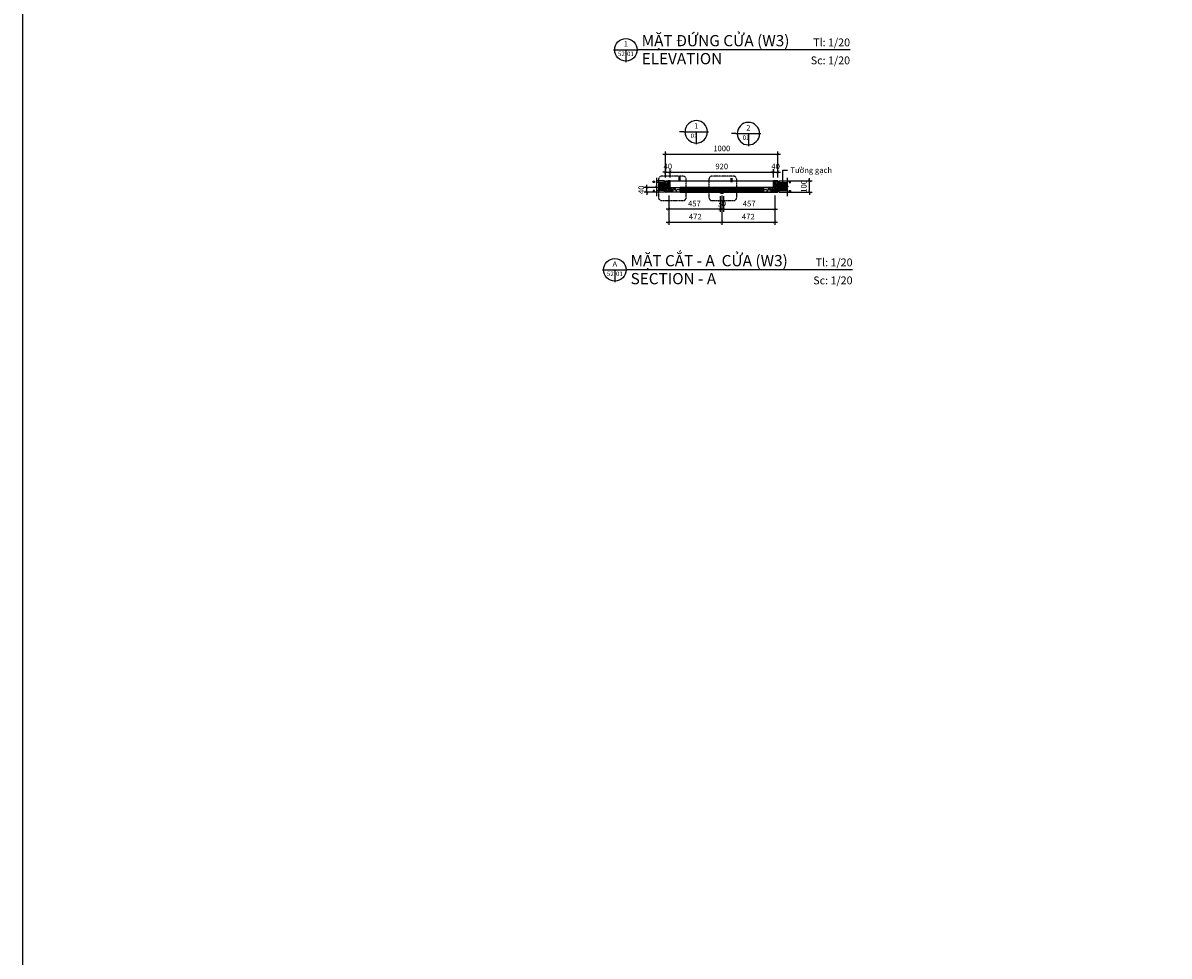
# Model space of a CAD drawing. Units: millimetres. Extents: x -2198 to 335644, y -4663 to 265924.
# Drawn here: x 151365 to 161567, y 55491 to 63796 of the extents above; entities that cross this region are included whole.
import ezdxf
from ezdxf.enums import TextEntityAlignment as Align

# ---------------------------------------------------------------- set-up
doc = ezdxf.new("R2010")
doc.units = ezdxf.units.MM
doc.header["$LTSCALE"] = 20
doc.header["$MEASUREMENT"] = 0
doc.header["$PDMODE"] = 3
doc.linetypes.add('HIDDEN2', pattern=[0.1875, 0.125, -0.0625])
for name, color, linetype in [('A-Dims', 1, 'Continuous'), ('A-Symb', 30, 'Continuous'), ('I-Elev-Fine', 1, 'Continuous'), ('I-Elev-Patt', 8, 'Continuous'), ('I-Elev-Thin', 2, 'Continuous'), ('I-Elev-Wide', 7, 'Continuous'), ('I-Text-VN', 7, 'Continuous'), ('I-Wall-Patt', 8, 'Continuous')]:
    doc.layers.add(name, color=color, linetype=linetype)
doc.styles.add('DCIC', font='ARIAL.TTF')
doc.styles.add('DCIC-DIM', font='ARIAL.TTF', dxfattribs={"width": 0.8})
doc.styles.add('ICIC', font='ARIAL.TTF')
doc.dimstyles.new('DCIC-10', dxfattribs={"dimscale": 10, "dimtxt": 2.5, "dimasz": 1.2, "dimexe": 1.2, "dimexo": 1.5, "dimgap": 1.2, "dimtad": 1, "dimdec": 0, "dimzin": 12, "dimdsep": 46, "dimtxsty": 'DCIC-DIM', "dimblk1": 'ARCHTICK', "dimblk2": 'ARCHTICK', "dimsah": 1, "dimcen": 1.5, "dimdle": 1.2, "dimclrd": 256, "dimclre": 256, "dimclrt": 7, "dimadec": 3, "dimazin": 3, "dimtm": 1e-09, "dimtfac": 0.416667, "dimtdec": 0, "dimtix": 1, "dimtmove": 2, "dimatfit": 3, "dimfxl": 1.2, "dimtolj": 1, "dimtzin": 0, "dimlwd": -1, "dimlwe": -1, "dimarcsym": 1})
doc.dimstyles.new('DCIC-20', dxfattribs={"dimscale": 20, "dimtxt": 2.5, "dimasz": 1.2, "dimexe": 1.2, "dimexo": 1.5, "dimgap": 1.2, "dimtad": 1, "dimdec": 0, "dimzin": 12, "dimdsep": 46, "dimtxsty": 'DCIC-DIM', "dimblk1": 'ARCHTICK', "dimblk2": 'ARCHTICK', "dimsah": 1, "dimcen": 1.5, "dimdle": 1.2, "dimclrd": 256, "dimclre": 256, "dimclrt": 7, "dimadec": 3, "dimazin": 3, "dimtm": 1e-09, "dimtfac": 0.416667, "dimtdec": 0, "dimtix": 1, "dimtmove": 1, "dimatfit": 3, "dimfxl": 1.2, "dimtolj": 1, "dimtzin": 0, "dimlwd": -1, "dimlwe": -1, "dimarcsym": 1})

# ---------------------------------------------------------------- blocks, each defined once
blk = doc.blocks.new('hfh')
at = {"layer": 'I-Elev-Patt'}
for centre, radius, start, end in [((43332, -35939), 12.4, 95.0808, 153.8412), ((43314, -35959), 28.8, 52.4966, 74.8715), ((43317, -35938), 14.4, 4.9561, 55.8888), ((43331, -35937), 6.24, 86.8624, 172.5255)]:
    blk.add_arc(centre, radius, start, end, dxfattribs=at)
blk = doc.blocks.new('_ARCHTICK')
at = {"color": 0, "linetype": 'ByBlock', "const_width": 0.15}
blk.add_lwpolyline([(-0.5, -0.5), (0.5, 0.5)], dxfattribs=at)
blk = doc.blocks.new('*D1441')
at = {"layer": 'A-Dims'}
for p, q in [((157085, 62469), (157061, 62469)), ((157085, 62421), (157085, 62493)), ((157085, 62469), (157125, 62469)), ((157125, 62421), (157125, 62493)), ((157125, 62469), (157149, 62469))]:
    blk.add_line(p, q, dxfattribs=at)
at = {"layer": 'Defpoints', "color": 0}
for p in [(157125, 62469), (157085, 62391), (157125, 62391)]:
    blk.add_point(p, dxfattribs=at)
at = {"layer": 'A-Dims', "xscale": 24, "yscale": 24, "zscale": 24}
blk.add_blockref('_ARCHTICK', (157085, 62469), dxfattribs=at)
at = {"layer": 'A-Dims', "xscale": 24, "yscale": 24, "zscale": 24, "rotation": 180}
blk.add_blockref('_ARCHTICK', (157125, 62469), dxfattribs=at)
at = {"layer": 'A-Dims', "color": 7, "insert": (157105, 62519), "char_height": 50, "attachment_point": 5, "style": 'DCIC-DIM'}
blk.add_mtext('\\A1;40', dxfattribs=at)
blk = doc.blocks.new('*D1442')
at = {"layer": 'A-Dims'}
for p, q in [((157101, 62469), (158069, 62469)), ((157125, 62421), (157125, 62493)), ((158045, 62421), (158045, 62493))]:
    blk.add_line(p, q, dxfattribs=at)
at = {"layer": 'Defpoints', "color": 0}
for p in [(158045, 62469), (157125, 62391), (158045, 62391)]:
    blk.add_point(p, dxfattribs=at)
at = {"layer": 'A-Dims', "xscale": 24, "yscale": 24, "zscale": 24, "rotation": 180}
blk.add_blockref('_ARCHTICK', (157125, 62469), dxfattribs=at)
at = {"layer": 'A-Dims', "xscale": 24, "yscale": 24, "zscale": 24}
blk.add_blockref('_ARCHTICK', (158045, 62469), dxfattribs=at)
at = {"layer": 'A-Dims', "color": 7, "insert": (157585, 62519), "char_height": 50, "attachment_point": 5, "style": 'DCIC-DIM'}
blk.add_mtext('\\A1;920', dxfattribs=at)
blk = doc.blocks.new('*D1443')
at = {"layer": 'A-Dims'}
for p, q in [((158045, 62469), (158021, 62469)), ((158045, 62421), (158045, 62493)), ((158045, 62469), (158085, 62469)), ((158085, 62421), (158085, 62493)), ((158085, 62469), (158109, 62469))]:
    blk.add_line(p, q, dxfattribs=at)
at = {"layer": 'Defpoints', "color": 0}
for p in [(158085, 62469), (158045, 62391), (158085, 62391)]:
    blk.add_point(p, dxfattribs=at)
at = {"layer": 'A-Dims', "xscale": 24, "yscale": 24, "zscale": 24}
blk.add_blockref('_ARCHTICK', (158045, 62469), dxfattribs=at)
at = {"layer": 'A-Dims', "xscale": 24, "yscale": 24, "zscale": 24, "rotation": 180}
blk.add_blockref('_ARCHTICK', (158085, 62469), dxfattribs=at)
at = {"layer": 'A-Dims', "color": 7, "insert": (158065, 62519), "char_height": 50, "attachment_point": 5, "style": 'DCIC-DIM'}
blk.add_mtext('\\A1;40', dxfattribs=at)
blk = doc.blocks.new('*D1444')
at = {"layer": 'A-Dims'}
for p, q in [((157085, 62421), (157085, 62653)), ((158085, 62451), (158085, 62653)), ((157061, 62629), (158109, 62629))]:
    blk.add_line(p, q, dxfattribs=at)
at = {"layer": 'Defpoints', "color": 0}
for p in [(158085, 62629), (157085, 62391), (158085, 62421)]:
    blk.add_point(p, dxfattribs=at)
at = {"layer": 'A-Dims', "xscale": 24, "yscale": 24, "zscale": 24, "rotation": 180}
blk.add_blockref('_ARCHTICK', (157085, 62629), dxfattribs=at)
at = {"layer": 'A-Dims', "xscale": 24, "yscale": 24, "zscale": 24}
blk.add_blockref('_ARCHTICK', (158085, 62629), dxfattribs=at)
at = {"layer": 'A-Dims', "color": 7, "insert": (157585, 62679), "char_height": 50, "attachment_point": 5, "style": 'DCIC-DIM'}
blk.add_mtext('\\A1;1000', dxfattribs=at)
blk = doc.blocks.new('*U1080')
for p, q in [((-11, 0), (0, 0)), ((-5.5, 0), (-5.5, -5.5)), ((100.29, 0), (0, 0))]:
    blk.add_line(p, q)
blk.add_circle((-5.5, 0), 5)
at = {"style": 'ICIC', "flags": 8}
for tag, p in [('MB', (1.5, 0)), ('1ST', (1.5, -8))]:
    blk.add_attdef(tag, text='', height=5, dxfattribs=at).set_placement(p, align=Align.BOTTOM_LEFT)
blk.add_attdef('NO', text='', height=2.5, dxfattribs=at).set_placement((-5.5, 2.25), align=Align.MIDDLE)
for tag, p in [('TILE', (100.29, 0.44)), ('SCALE', (100.29, -7.56))]:
    blk.add_attdef(tag, text='', height=3.5, dxfattribs=at).set_placement(p, align=Align.BOTTOM_RIGHT)
blk.add_attdef('41', text='', height=2, dxfattribs=at).set_placement((-6, -1.8), align=Align.MIDDLE_RIGHT)
blk.add_attdef('01', text='', height=2, dxfattribs=at).set_placement((-5, -1.8), align=Align.MIDDLE_LEFT)
blk = doc.blocks.new('*D1445')
at = {"layer": 'A-Dims'}
for p, q in [((156918, 62331), (156918, 62355)), ((157045, 62331), (156894, 62331)), ((157045, 62291), (156894, 62291)), ((156918, 62291), (156918, 62331)), ((156918, 62291), (156918, 62267))]:
    blk.add_line(p, q, dxfattribs=at)
at = {"layer": 'Defpoints', "color": 0}
for p in [(156918, 62331), (157075, 62331), (157075, 62291)]:
    blk.add_point(p, dxfattribs=at)
at = {"layer": 'A-Dims', "xscale": 24, "yscale": 24, "zscale": 24}
for p, rotation in [((156918, 62331), 270), ((156918, 62291), 90)]:
    blk.add_blockref('_ARCHTICK', p, dxfattribs=dict(at, rotation=rotation))
at = {"layer": 'A-Dims', "color": 7, "insert": (156868, 62311), "char_height": 50, "attachment_point": 5, "rotation": 90, "style": 'DCIC-DIM'}
blk.add_mtext('\\A1;40', dxfattribs=at)
blk = doc.blocks.new('*U1083')
for p, q in [((0.5, 0), (-10.5, 0)), ((-5, 0), (-5, -5.5)), ((0.5, 0), (2.5, 0))]:
    blk.add_line(p, q)
blk.add_lwpolyline([(2.5, 0, 0, 0, 0), (2.5, -19.69, 1, 1, 0), (2.5, -21.69, 0, 0, 0)], format="xyseb")
blk.add_circle((-5, 0), 5)
at = {"style": 'ICIC', "flags": 8}
blk.add_attdef('NO', text='', height=2.5, dxfattribs=at).set_placement((-5, 2.25), align=Align.MIDDLE)
blk.add_attdef('41', text='', height=2, dxfattribs=at).set_placement((-5.5, -1.8), align=Align.MIDDLE_RIGHT)
blk.add_attdef('01', text='', height=2, dxfattribs=at).set_placement((-4.5, -1.8), align=Align.MIDDLE_LEFT)
blk = doc.blocks.new('*U1084')
for p, q in [((-11, 0), (0, 0)), ((-5.5, 0), (-5.5, -5.5)), ((94.26, 0), (0, 0))]:
    blk.add_line(p, q)
blk.add_circle((-5.5, 0), 5)
at = {"style": 'ICIC', "flags": 8}
for tag, p in [('MB', (1.5, 0)), ('1ST', (1.5, -8))]:
    blk.add_attdef(tag, text='', height=5, dxfattribs=at).set_placement(p, align=Align.BOTTOM_LEFT)
blk.add_attdef('NO', text='', height=2.5, dxfattribs=at).set_placement((-5.5, 2.25), align=Align.MIDDLE)
for tag, p in [('TILE', (94.26, 0.44)), ('SCALE', (94.26, -7.56))]:
    blk.add_attdef(tag, text='', height=3.5, dxfattribs=at).set_placement(p, align=Align.BOTTOM_RIGHT)
blk.add_attdef('41', text='', height=2, dxfattribs=at).set_placement((-6, -1.8), align=Align.MIDDLE_RIGHT)
blk.add_attdef('01', text='', height=2, dxfattribs=at).set_placement((-5, -1.8), align=Align.MIDDLE_LEFT)
blk = doc.blocks.new('*D1689')
at = {"layer": 'A-Dims'}
for p, q in [((158177, 62391), (158389, 62391)), ((158365, 62391), (158365, 62415)), ((158365, 62291), (158365, 62391)), ((158161, 62291), (158389, 62291)), ((158365, 62291), (158365, 62267))]:
    blk.add_line(p, q, dxfattribs=at)
at = {"layer": 'Defpoints', "color": 0}
for p in [(158147, 62391), (158365, 62391), (158131, 62291)]:
    blk.add_point(p, dxfattribs=at)
at = {"layer": 'A-Dims', "xscale": 24, "yscale": 24, "zscale": 24}
for p, rotation in [((158365, 62391), 270), ((158365, 62291), 90)]:
    blk.add_blockref('_ARCHTICK', p, dxfattribs=dict(at, rotation=rotation))
at = {"layer": 'A-Dims', "color": 7, "insert": (158315, 62341), "char_height": 50, "attachment_point": 5, "rotation": 90, "style": 'DCIC-DIM'}
blk.add_mtext('\\A1;100', dxfattribs=at)
blk = doc.blocks.new('*D1734')
at = {"layer": 'A-Dims'}
for p, q in [((157113, 62261), (157113, 61999)), ((157585, 62261), (157585, 61999)), ((157089, 62023), (157609, 62023))]:
    blk.add_line(p, q, dxfattribs=at)
at = {"layer": 'Defpoints', "color": 0}
for p in [(157113, 62291), (157585, 62291), (157585, 62023)]:
    blk.add_point(p, dxfattribs=at)
at = {"layer": 'A-Dims', "xscale": 24, "yscale": 24, "zscale": 24, "rotation": 180}
blk.add_blockref('_ARCHTICK', (157113, 62023), dxfattribs=at)
at = {"layer": 'A-Dims', "xscale": 24, "yscale": 24, "zscale": 24}
blk.add_blockref('_ARCHTICK', (157585, 62023), dxfattribs=at)
at = {"layer": 'A-Dims', "color": 7, "insert": (157349, 62072), "char_height": 50, "attachment_point": 5, "style": 'DCIC-DIM'}
blk.add_mtext('\\A1;472', dxfattribs=at)
blk = doc.blocks.new('*D1735')
at = {"layer": 'A-Dims'}
for p, q in [((157585, 62261), (157585, 61999)), ((158057, 62261), (158057, 61999)), ((157561, 62023), (158081, 62023))]:
    blk.add_line(p, q, dxfattribs=at)
at = {"layer": 'Defpoints', "color": 0}
for p in [(157585, 62291), (158057, 62291), (158057, 62023)]:
    blk.add_point(p, dxfattribs=at)
at = {"layer": 'A-Dims', "xscale": 24, "yscale": 24, "zscale": 24, "rotation": 180}
blk.add_blockref('_ARCHTICK', (157585, 62023), dxfattribs=at)
at = {"layer": 'A-Dims', "xscale": 24, "yscale": 24, "zscale": 24}
blk.add_blockref('_ARCHTICK', (158057, 62023), dxfattribs=at)
at = {"layer": 'A-Dims', "color": 7, "insert": (157821, 62072), "char_height": 50, "attachment_point": 5, "style": 'DCIC-DIM'}
blk.add_mtext('\\A1;472', dxfattribs=at)
blk = doc.blocks.new('*D1736')
at = {"layer": 'A-Dims'}
for p, q in [((157570, 62254), (157570, 62114)), ((157600, 62254), (157600, 62114)), ((157570, 62138), (157546, 62138)), ((157570, 62138), (157600, 62138)), ((157600, 62138), (157624, 62138))]:
    blk.add_line(p, q, dxfattribs=at)
at = {"layer": 'Defpoints', "color": 0}
for p in [(157570, 62284), (157600, 62284), (157600, 62138)]:
    blk.add_point(p, dxfattribs=at)
at = {"layer": 'A-Dims', "xscale": 24, "yscale": 24, "zscale": 24}
blk.add_blockref('_ARCHTICK', (157570, 62138), dxfattribs=at)
at = {"layer": 'A-Dims', "xscale": 24, "yscale": 24, "zscale": 24, "rotation": 180}
blk.add_blockref('_ARCHTICK', (157600, 62138), dxfattribs=at)
at = {"layer": 'A-Dims', "color": 7, "insert": (157585, 62188), "char_height": 50, "attachment_point": 5, "style": 'DCIC-DIM'}
blk.add_mtext('\\A1;30', dxfattribs=at)
blk = doc.blocks.new('*D1737')
at = {"layer": 'A-Dims'}
for p, q in [((157600, 62254), (157600, 62114)), ((157576, 62138), (158081, 62138)), ((158057, 62217), (158057, 62114))]:
    blk.add_line(p, q, dxfattribs=at)
at = {"layer": 'Defpoints', "color": 0}
for p in [(157600, 62284), (158057, 62247), (158057, 62138)]:
    blk.add_point(p, dxfattribs=at)
at = {"layer": 'A-Dims', "xscale": 24, "yscale": 24, "zscale": 24, "rotation": 180}
blk.add_blockref('_ARCHTICK', (157600, 62138), dxfattribs=at)
at = {"layer": 'A-Dims', "xscale": 24, "yscale": 24, "zscale": 24}
blk.add_blockref('_ARCHTICK', (158057, 62138), dxfattribs=at)
at = {"layer": 'A-Dims', "color": 7, "insert": (157829, 62188), "char_height": 50, "attachment_point": 5, "style": 'DCIC-DIM'}
blk.add_mtext('\\A1;457', dxfattribs=at)
blk = doc.blocks.new('*D1738')
at = {"layer": 'A-Dims'}
for p, q in [((157570, 62254), (157570, 62114)), ((157594, 62138), (157089, 62138)), ((157113, 62217), (157113, 62114))]:
    blk.add_line(p, q, dxfattribs=at)
at = {"layer": 'Defpoints', "color": 0}
for p in [(157113, 62247), (157570, 62284), (157113, 62138)]:
    blk.add_point(p, dxfattribs=at)
at = {"layer": 'A-Dims', "xscale": 24, "yscale": 24, "zscale": 24, "rotation": 180}
blk.add_blockref('_ARCHTICK', (157113, 62138), dxfattribs=at)
at = {"layer": 'A-Dims', "xscale": 24, "yscale": 24, "zscale": 24}
blk.add_blockref('_ARCHTICK', (157570, 62138), dxfattribs=at)
at = {"layer": 'A-Dims', "color": 7, "insert": (157342, 62188), "char_height": 50, "attachment_point": 5, "style": 'DCIC-DIM'}
blk.add_mtext('\\A1;457', dxfattribs=at)
blk = doc.blocks.new('gdfhdf')
at = {"layer": 'A-Dims'}
blk.add_hatch(color=256, dxfattribs=at).paths.add_polyline_path([(115211, -42816), (115201, -42816), (115201, -42828), (115203, -42828), (115203, -42818), (115209, -42818), (115209, -42828), (115211, -42828)])
for p, q in [((115203, -42828), (115201, -42828)), ((115209, -42828), (115211, -42828))]:
    blk.add_line(p, q)
for points in [[(115201, -42828), (115201, -42816), (115211, -42816), (115211, -42828)], [(115203, -42828), (115203, -42818), (115209, -42818), (115209, -42828)]]:
    blk.add_lwpolyline(points)

msp = doc.modelspace()

# ---------------------------------------------------------------- hatches: boundary and pattern name
at = {"layer": 'I-Elev-Patt'}
h = msp.add_hatch(dxfattribs=at)
h.set_pattern_fill('ANSI31', color=256, scale=50, style=0)
h.set_pattern_definition([(45, (157021.7394, 62305.924), (-4.4194, 4.4194), [])])
h.paths.add_polyline_path([(157075.4548, 62375.9242), (157021.7394, 62375.9242), (157021.7394, 62305.9242), (157075.4548, 62305.9242)])
h = msp.add_hatch(dxfattribs=at)
h.set_pattern_fill('ANSI31', color=256, scale=50, style=0)
h.set_pattern_definition([(45, (158095.455, 62305.924), (-4.4194, 4.4194), [])])
h.paths.add_polyline_path([(158165.7715, 62327.3295), (158154.7816, 62331.3295), (158176.7614, 62339.3295), (158165.7715, 62343.3295), (158165.7715, 62375.9242), (158095.4548, 62375.9242), (158095.4548, 62305.9242), (158165.7715, 62305.9242)])
at = {"layer": 'I-Wall-Patt'}
h = msp.add_hatch(dxfattribs=at)
h.set_pattern_fill('AR-RROOF', color=256, scale=5, angle=405, style=0)
h.set_pattern_definition([(45, (100033.6935, 53678.4216), (4.2426407, 11.3137085), [75, -10, 25, -5]), (45, (100036.628, 53684.8916), (-8.237794, 1.1667262), [15, -1.65, 30, -3.75]), (45, (100032.456, 53683.1945), (16.0159686, 20.75358403), [40, -7, 20, -5])])
h.paths.add_polyline_path([(157485.4548, 62314.9242), (157213.4548, 62314.9242), (157213.4548, 62306.9242), (157485.4548, 62306.9242)])
h = msp.add_hatch(dxfattribs=at)
h.set_pattern_fill('AR-RROOF', color=256, scale=5, angle=405, style=0)
h.set_pattern_definition([(135, (215237.216, 53678.4216), (-4.2426407, 11.3137085), [75, -10, 25, -5]), (135, (215234.2816, 53684.8916), (8.237794, 1.1667262), [15, -1.65, 30, -3.75]), (135, (215238.4535, 53683.1945), (-16.0159686, 20.75358403), [40, -7, 20, -5])])
h.paths.add_polyline_path([(157685.4548, 62314.9242), (157957.4548, 62314.9242), (157957.4548, 62306.9242), (157685.4548, 62306.9242)])

# ---------------------------------------------------------------- linework, layer by layer
for p, q in [((157075.4548, 62390.9242), (157075.4548, 62381.9242)), ((157085.4548, 62390.9242), (157105.444, 62390.9242)), ((158095.4548, 62390.9242), (158095.4548, 62376.4242)), ((157075.4548, 62290.9242), (157075.4548, 62299.9242)), ((158095.4548, 62290.9242), (158095.4548, 62305.4242))]:
    msp.add_line(p, q)
for points in [[(157075.4548, 62376.4242), (157085.4548, 62376.4242), (157085.4548, 62305.4242), (157075.4548, 62305.4242)], [(157105.444, 62390.9242), (157105.444, 62390.9242), (157105.444, 62390.9242)], [(158065.4655, 62390.9242), (158065.4655, 62390.9242), (158065.4655, 62390.9242)], [(158095.4548, 62376.4242), (158085.4548, 62376.4242), (158085.4548, 62305.4242), (158095.4548, 62305.4242)]]:
    msp.add_lwpolyline(points, close=True)
for points in [[(157105.444, 62390.9242), (157105.444, 62390.9242), (157105.444, 62332.9242), (157125.444, 62332.9242), (157125.444, 62390.9242)], [(157108.444, 62390.9242), (157108.444, 62387.7773), (157105.444, 62387.7773), (157105.444, 62390.7773)], [(157125.444, 62390.9242), (157108.444, 62390.9242)], [(157108.444, 62390.9242), (157125.444, 62390.9242), (157125.444, 62390.9242)], [(157125.444, 62390.9242), (157108.444, 62390.9242)], [(158045.4655, 62390.9242), (158062.4655, 62390.9242)], [(158062.4655, 62390.9242), (158045.4655, 62390.9242), (158045.4655, 62390.9242)], [(158045.4655, 62390.9242), (158062.4655, 62390.9242)], [(158065.4655, 62390.9242), (158065.4655, 62390.9242), (158065.4655, 62332.9242), (158045.4655, 62332.9242), (158045.4655, 62390.9242)], [(158062.4655, 62390.7773), (158062.4655, 62387.7773), (158065.4655, 62387.7773), (158065.4655, 62390.7773)]]:
    msp.add_lwpolyline(points)
at = {"layer": 'Defpoints', "color": 252}
msp.add_lwpolyline([(193006.001, 39955.8484), (151364.5341, 39955.8484), (151364.5341, 73297.8036), (193006.001, 73297.8036)], close=True, dxfattribs=at)
at = {"layer": 'I-Elev-Fine'}
for points in [[(157075.4548, 62390.9242), (157005.1381, 62390.9242)], [(158095.4548, 62390.9242), (158165.7715, 62390.9242)], [(157075.4548, 62290.9242), (157005.1381, 62290.9242)], [(158095.4548, 62290.9242), (158165.7715, 62290.9242)]]:
    msp.add_lwpolyline(points, dxfattribs=at)
at = {"layer": 'I-Elev-Patt'}
for points in [[(157005.1381, 62417.3206), (157005.1381, 62343.3295), (156994.1482, 62339.3295), (157016.128, 62331.3295), (157005.1381, 62327.3295), (157005.1381, 62255.1758)], [(158165.7715, 62417.3206), (158165.7715, 62343.3295), (158176.7614, 62339.3295), (158154.7816, 62331.3295), (158165.7715, 62327.3295), (158165.7715, 62255.1758)]]:
    msp.add_lwpolyline(points, dxfattribs=at)
at = {"layer": 'I-Elev-Thin'}
for points in [[(157213.4548, 62290.9242), (157957.4548, 62290.9242), (157957.4548, 62330.9242), (157213.4548, 62330.9242)], [(157957.4548, 62290.9242), (157213.4548, 62290.9242), (157213.4548, 62330.9242), (157957.4548, 62330.9242)], [(157213.4548, 62314.9242), (157223.4548, 62314.9242), (157223.4548, 62321.9242), (157218.4548, 62326.9242), (157213.4548, 62326.9242)], [(157213.4548, 62306.9242), (157223.4548, 62306.9242), (157223.4548, 62299.9242), (157218.4548, 62294.9242), (157213.4548, 62294.9242)], [(157485.4548, 62314.9242), (157475.4548, 62314.9242), (157475.4548, 62321.9242), (157480.4548, 62326.9242), (157485.4548, 62326.9242)], [(157485.4548, 62306.9242), (157475.4548, 62306.9242), (157475.4548, 62299.9242), (157480.4548, 62294.9242), (157485.4548, 62294.9242)], [(157685.4548, 62314.9242), (157695.4548, 62314.9242), (157695.4548, 62321.9242), (157690.4548, 62326.9242), (157685.4548, 62326.9242)], [(157685.4548, 62306.9242), (157695.4548, 62306.9242), (157695.4548, 62299.9242), (157690.4548, 62294.9242), (157685.4548, 62294.9242)], [(157957.4548, 62314.9242), (157947.4548, 62314.9242), (157947.4548, 62321.9242), (157952.4548, 62326.9242), (157957.4548, 62326.9242)], [(157957.4548, 62314.9242), (157947.4548, 62314.9242), (157947.4548, 62321.9242), (157952.4548, 62326.9242), (157957.4548, 62326.9242)], [(157957.4548, 62314.9242), (157947.4548, 62314.9242), (157947.4548, 62321.9242), (157952.4548, 62326.9242), (157957.4548, 62326.9242)], [(157957.4548, 62306.9242), (157947.4548, 62306.9242), (157947.4548, 62299.9242), (157952.4548, 62294.9242), (157957.4548, 62294.9242)], [(157957.4548, 62306.9242), (157947.4548, 62306.9242), (157947.4548, 62299.9242), (157952.4548, 62294.9242), (157957.4548, 62294.9242)], [(157957.4548, 62306.9242), (157947.4548, 62306.9242), (157947.4548, 62299.9242), (157952.4548, 62294.9242), (157957.4548, 62294.9242)]]:
    msp.add_lwpolyline(points, close=True, dxfattribs=at)
at = {"layer": 'I-Elev-Wide'}
for p, q in [((157110.4548, 62332.9242), (157110.4548, 62290.9242)), ((157110.4548, 62332.9242), (157125.4548, 62332.9242)), ((157110.4548, 62332.9242), (157110.4548, 62290.9242)), ((157110.4548, 62332.9242), (157125.4548, 62332.9242)), ((157110.4548, 62332.9242), (157125.4548, 62332.9242)), ((157110.4548, 62332.9242), (157125.4548, 62332.9242)), ((157110.4548, 62332.9242), (157125.4548, 62332.9242)), ((158060.4548, 62332.9242), (158045.4548, 62332.9242)), ((158060.4548, 62332.9242), (158045.4548, 62332.9242)), ((158060.4548, 62332.9242), (158045.4548, 62332.9242)), ((158060.4548, 62332.9242), (158060.4548, 62290.9242)), ((158060.4548, 62332.9242), (158060.4548, 62290.9242)), ((158060.4548, 62332.9242), (158060.4548, 62290.9242))]:
    msp.add_line(p, q, dxfattribs=at)
for points in [[(157075.4548, 62375.9242), (157005.1381, 62375.9242)], [(157085.4548, 62390.9242), (157085.4548, 62385.9242), (157085.4548, 62385.9242)], [(157085.4548, 62295.9242), (157085.4548, 62385.9242)], [(157085.4548, 62295.9242), (157085.4548, 62385.9242)], [(157085.4548, 62290.9242), (157085.4548, 62384.9242)], [(158085.4548, 62390.9242), (158065.4655, 62390.9242)], [(158085.4548, 62390.9242), (158085.4548, 62379.9242), (158085.4548, 62379.9242)], [(158085.4548, 62305.9242), (158085.4548, 62379.9242)], [(158085.4548, 62305.9242), (158085.4548, 62379.9242)], [(158085.4548, 62290.9242), (158085.4548, 62378.9242)], [(158085.4548, 62290.9242), (158085.4548, 62378.9242)], [(158095.4548, 62375.9242), (158165.7715, 62375.9242)], [(157075.4548, 62305.9242), (157005.1381, 62305.9242)], [(157085.4548, 62295.9242), (157085.4548, 62295.9242), (157085.4548, 62290.9242)], [(157085.4548, 62290.9242), (157085.4548, 62290.9242), (157090.4548, 62290.9242), (157090.4548, 62290.9242)], [(157110.4548, 62290.9242), (157085.4548, 62290.9242)], [(157116.4548, 62290.9242), (157090.4548, 62290.9242)], [(157213.4548, 62290.9242), (157213.4548, 62290.9242), (157113.4548, 62290.9242), (157113.4548, 62330.9242), (157213.4548, 62330.9242), (157213.4548, 62290.9242)], [(157113.4548, 62330.9242), (157113.4548, 62290.9242), (157113.4548, 62290.9242)], [(157485.4548, 62290.9242), (157485.4548, 62290.9242), (157585.4548, 62290.9242), (157585.4548, 62330.9242), (157485.4548, 62330.9242), (157485.4548, 62290.9242)], [(157570.4548, 62283.9242), (157570.4548, 62288.9289), (157585.4548, 62288.9289), (157585.4548, 62290.9242), (157600.4548, 62290.9242), (157600.4548, 62283.9242), (157590.4548, 62278.9242), (157580.4548, 62278.9242), (157570.4548, 62283.9242)], [(157685.4548, 62290.9242), (157685.4548, 62290.9242), (157585.4548, 62290.9242), (157585.4548, 62330.9242), (157685.4548, 62330.9242), (157685.4548, 62290.9242)], [(157957.4548, 62290.9242), (157957.4548, 62290.9242), (158057.4548, 62290.9242), (158057.4548, 62330.9242), (157957.4548, 62330.9242), (157957.4548, 62290.9242)], [(157957.4548, 62290.9242), (157957.4548, 62290.9242), (158057.4548, 62290.9242), (158057.4548, 62330.9242), (157957.4548, 62330.9242), (157957.4548, 62290.9242)], [(157967.3612, 62330.9242), (158057.4548, 62330.9242), (158057.4548, 62290.9242), (157960.3612, 62290.9242)], [(158057.4548, 62330.9242), (158057.4548, 62290.9242), (158048.4548, 62290.9242)], [(158057.4548, 62330.9242), (158057.4548, 62290.9242), (158048.4548, 62290.9242)], [(158054.4548, 62290.9242), (158080.4548, 62290.9242)], [(158060.4548, 62290.9242), (158080.4548, 62290.9242)], [(158060.4548, 62290.9242), (158085.4548, 62290.9242)], [(158085.4548, 62290.9242), (158085.4548, 62290.9242), (158080.4548, 62290.9242), (158080.4548, 62290.9242)], [(158085.4548, 62305.9242), (158085.4548, 62305.9242), (158085.4548, 62290.9242)], [(158095.4548, 62305.9242), (158165.7715, 62305.9242)]]:
    msp.add_lwpolyline(points, dxfattribs=at)
at = {"layer": 'I-Elev-Wide', "linetype": 'HIDDEN2'}
for points in [[(157239.2779, 62431.9823), (157051.7394, 62431.9823, 0.4142135624), (157021.7394, 62401.9823), (157021.7394, 62244.1112, 0.4142135624), (157051.7394, 62214.1112), (157239.2779, 62214.1112, 0.4142135624), (157269.2779, 62244.1112), (157269.2779, 62401.9823, 0.4142135624)], [(157688.3776, 62431.9823), (157500.839, 62431.9823, 0.4142135624), (157470.839, 62401.9823), (157470.839, 62244.1112, 0.4142135624), (157500.839, 62214.1112), (157688.3776, 62214.1112, 0.4142135624), (157718.3776, 62244.1112), (157718.3776, 62401.9823, 0.4142135624)]]:
    msp.add_lwpolyline(points, format="xyb", close=True, dxfattribs=at)
at = {"layer": 'I-Elev-Wide'}
for points in [[(157213.4548, 62314.9242), (157223.4548, 62314.9242), (157223.4548, 62321.9242), (157218.4548, 62326.9242), (157213.4548, 62326.9242)], [(157485.4548, 62314.9242), (157213.4548, 62314.9242), (157213.4548, 62306.9242), (157485.4548, 62306.9242)], [(157213.4548, 62306.9242), (157223.4548, 62306.9242), (157223.4548, 62299.9242), (157218.4548, 62294.9242), (157213.4548, 62294.9242)], [(157485.4548, 62314.9242), (157475.4548, 62314.9242), (157475.4548, 62321.9242), (157480.4548, 62326.9242), (157485.4548, 62326.9242)], [(157485.4548, 62306.9242), (157475.4548, 62306.9242), (157475.4548, 62299.9242), (157480.4548, 62294.9242), (157485.4548, 62294.9242)], [(157685.4548, 62314.9242), (157695.4548, 62314.9242), (157695.4548, 62321.9242), (157690.4548, 62326.9242), (157685.4548, 62326.9242)], [(157685.4548, 62314.9242), (157957.4548, 62314.9242), (157957.4548, 62306.9242), (157685.4548, 62306.9242)], [(157685.4548, 62306.9242), (157695.4548, 62306.9242), (157695.4548, 62299.9242), (157690.4548, 62294.9242), (157685.4548, 62294.9242)], [(157957.4548, 62314.9242), (157947.4548, 62314.9242), (157947.4548, 62321.9242), (157952.4548, 62326.9242), (157957.4548, 62326.9242)], [(157957.4548, 62314.9242), (157947.4548, 62314.9242), (157947.4548, 62321.9242), (157952.4548, 62326.9242), (157957.4548, 62326.9242)], [(157957.4548, 62306.9242), (157947.4548, 62306.9242), (157947.4548, 62299.9242), (157952.4548, 62294.9242), (157957.4548, 62294.9242)], [(157957.4548, 62306.9242), (157947.4548, 62306.9242), (157947.4548, 62299.9242), (157952.4548, 62294.9242), (157957.4548, 62294.9242)], [(157957.4548, 62306.9242), (157947.4548, 62306.9242), (157947.4548, 62299.9242), (157952.4548, 62294.9242), (157957.4548, 62294.9242)]]:
    msp.add_lwpolyline(points, close=True, dxfattribs=at)
at = {"layer": 'I-Text-VN'}
msp.add_lwpolyline([(157957.4548, 62315.7969), (157957.4548, 62330.9242)], dxfattribs=at)
at = {"layer": 'I-Wall-Patt'}
for p, q in [((157085.4548, 62295.4242), (157075.4548, 62386.4242)), ((157085.4548, 62385.9242), (157075.4548, 62295.4242)), ((157085.4548, 62293.4242), (157105.4548, 62390.9242)), ((157105.444, 62332.9242), (157115.444, 62390.9242)), ((157105.444, 62332.9242), (157123.8651, 62367.9242)), ((157105.444, 62332.9242), (157125.444, 62346.0513)), ((157125.444, 62390.9242), (158045.4655, 62390.9242)), ((158065.4655, 62332.9242), (158045.4655, 62346.0513)), ((158065.4655, 62332.9242), (158047.0445, 62367.9242)), ((158065.4655, 62332.9242), (158055.4655, 62390.9242)), ((158085.4548, 62293.4242), (158065.4548, 62390.9242)), ((158085.4548, 62379.9242), (158095.4548, 62305.4242)), ((158085.4548, 62305.4242), (158095.4548, 62376.4242)), ((157085.4548, 62290.9242), (157110.4548, 62332.9242)), ((157952.4548, 62326.9242), (157218.4548, 62326.9242)), ((157218.4548, 62326.9242), (157952.4548, 62326.9242)), ((157952.4548, 62294.9242), (157218.4548, 62294.9242)), ((157947.4548, 62321.9242), (157223.4548, 62321.9242)), ((157223.4548, 62321.9242), (157947.4548, 62321.9242)), ((157947.4548, 62299.9242), (157223.4548, 62299.9242)), ((157223.4548, 62299.9242), (157947.4548, 62299.9242)), ((157600.4548, 62290.9242), (157570.4548, 62283.9242)), ((157570.4548, 62288.9289), (157600.4548, 62283.9242)), ((158085.4548, 62290.9242), (158060.4548, 62332.9242))]:
    msp.add_line(p, q, dxfattribs=at)
for centre, radius, start, end in [((157085.4548, 62296.9242), 89, 77.0207513, 90), ((157085.4548, 62296.9242), 66.061, 72.38690806, 90), ((157105.444, 62338.9242), 28.1064, 44.63616151, 90), ((157099.5587, 62333.7099), 25.6953, 358.24771552, 76.75924082), ((157105.444, 62332.9242), 12.4668, 0, 90), ((158065.4655, 62338.9242), 28.1064, 90, 135.36383849), ((158071.3509, 62333.7099), 25.6953, 103.24075918, 181.75228448), ((158065.4655, 62332.9242), 12.4668, 90, 180), ((158058.9052, 62292.9774), 90.9101, 73.01970623, 85.86173697), ((158085.4548, 62296.9242), 66.061, 90, 107.61309194), ((157085.4548, 62290.9242), 36.0398, 46.07807879, 90), ((157085.4548, 62290.9242), 20.2326, 0, 90), ((157284.3895, 62079.9779), 271.5088, 112.44209152, 129.01865816), ((157226.5238, 62235.1998), 126.0548, 130.58976587, 153.76427912), ((157104.0181, 62259.3316), 59.6651, 31.97157312, 80.89983223), ((157198.7152, 62124.622), 186.8844, 85.47639207, 117.14347288), ((157097.1707, 62264.7268), 44.0495, 36.49315896, 68.30429663), ((157093.3185, 62237.7793), 109.6947, 28.97841749, 58.11702017), ((157500.1943, 62124.622), 186.8844, 62.85652712, 94.52360794), ((157605.5911, 62237.7793), 109.6947, 121.88297983, 151.02158251), ((157414.52, 62079.9779), 271.5088, 50.98134184, 67.55790848), ((157594.8915, 62259.3316), 59.6651, 99.10016777, 148.02842688), ((157472.3858, 62235.1998), 126.0548, 26.23572088, 49.41023413), ((157601.7389, 62264.7268), 44.0495, 111.69570337, 143.50684104), ((157756.3895, 62079.9779), 271.5088, 112.44209152, 129.01865816), ((157698.5238, 62235.1998), 126.0548, 130.58976587, 153.76427912), ((157576.0181, 62259.3316), 59.6651, 31.97157312, 80.89983223), ((157670.7152, 62124.622), 186.8844, 85.47639206, 117.14347288), ((157569.1707, 62264.7268), 44.0495, 36.49315896, 68.30429663), ((157565.3185, 62237.7793), 109.6947, 28.97841749, 58.11702017), ((157972.1943, 62124.622), 186.8844, 62.85652712, 94.52360794), ((158077.5911, 62237.7793), 109.6947, 121.88297983, 151.02158251), ((157886.52, 62079.9779), 271.5088, 50.98134184, 67.55790848), ((158066.8915, 62259.3316), 59.6651, 99.10016777, 148.02842688), ((157944.3858, 62235.1998), 126.0548, 26.23572088, 49.41023413), ((158073.7389, 62264.7268), 44.0495, 111.69570337, 143.50684104), ((158085.4548, 62290.9242), 36.0398, 90, 133.92192121), ((158085.4548, 62290.9242), 20.2326, 90, 180)]:
    msp.add_arc(centre, radius, start, end, dxfattribs=at)
for points in [[(157085.4548, 62378.9242), (157085.052, 62381.9123), (157084.6492, 62378.9004), (157084.2951, 62375.9242)], [(158085.4548, 62378.9242), (158085.8576, 62381.9123), (158086.2603, 62378.9004), (158086.6144, 62375.9242)], [(158057.4548, 62291.6858), (158055.988, 62291.4225), (158054.5402, 62291.1734), (158053.0924, 62290.9242)], [(158057.4548, 62291.6858), (158055.988, 62291.4225), (158054.5402, 62291.1734), (158053.0924, 62290.9242)], [(158057.4548, 62291.6858), (158055.988, 62291.4225), (158054.5402, 62291.1734), (158053.0924, 62290.9242)]]:
    msp.add_open_spline(points, degree=3, dxfattribs=at)

# ---------------------------------------------------------------- block references
at = {"xscale": 20, "yscale": 20, "zscale": 20}
for name, p, values in [('*U1084', (156842.0412, 63556.7965), {'MB': 'MẶT ĐỨNG CỬA (W3)', '1ST': 'ELEVATION', 'NO': '1', '41': '52', '01': '01', 'TILE': 'Tl: 1/20', 'SCALE': 'Sc: 1/20'}), ('*U1080', (156743.5955, 61598.9193), {'MB': 'MẶT CẮT - A  CỬA (W3)', '1ST': 'SECTION - A', 'NO': 'A', '41': '52', '01': '01', 'TILE': 'Tl: 1/20', 'SCALE': 'Sc: 1/20'})]:
    msp.add_blockref(name, p, dxfattribs=at).add_auto_attribs(values)
at = {"layer": 'A-Dims', "rotation": 180}
for name, p in [('gdfhdf', (272186.2918, 19560.6547)), ('hfh', (200444.6469, 26370.6095)), ('hfh', (201016.807, 26370.6095))]:
    msp.add_blockref(name, p, dxfattribs=at)
at = {"layer": 'A-Dims', "xscale": -1, "rotation": 180}
for name, p in [('gdfhdf', (42984.6178, 19560.6547)), ('hfh', (114154.1026, 26370.6095)), ('hfh', (114626.1026, 26370.6095)), ('hfh', (114726.2627, 26370.6095))]:
    msp.add_blockref(name, p, dxfattribs=at)
at = {"layer": 'A-Dims', "xscale": -1}
for name, p in [('gdfhdf', (272186.2918, 105121.1937)), ('hfh', (200444.6469, 98251.239)), ('hfh', (201016.807, 98251.239))]:
    msp.add_blockref(name, p, dxfattribs=at)
at = {"layer": 'A-Dims'}
for name, p in [('hfh', (114154.1026, 98251.239)), ('hfh', (114626.1026, 98251.239)), ('gdfhdf', (42984.6178, 105121.1937))]:
    msp.add_blockref(name, p, dxfattribs=at)
at = {"layer": 'A-Symb'}
ref = msp.add_blockref('*U1083', (157258.3699, 62827.0783), dxfattribs=dict(at, xscale=-20, yscale=20, zscale=20))
ref.add_attrib('NO', '1', dxfattribs={"layer": '0', "height": 50, "style": 'ICIC'}).set_placement((157358.3699, 62872.0783), align=Align.MIDDLE)
ref.add_attrib('41', '01', dxfattribs={"layer": '0', "height": 40, "style": 'ICIC'}).set_placement((157368.3699, 62791.0783), align=Align.MIDDLE_RIGHT)
ref.add_attrib('01', '-', dxfattribs={"layer": '0', "height": 40, "style": 'ICIC'}).set_placement((157348.3699, 62791.0783), align=Align.MIDDLE_LEFT)
ref = msp.add_blockref('*U1083', (157721.7799, 62810.4828), dxfattribs=dict(at, xscale=-20, yscale=20, zscale=20))
ref.add_attrib('NO', '2', dxfattribs={"layer": '0', "height": 50, "style": 'ICIC'}).set_placement((157821.7799, 62855.4828), align=Align.MIDDLE)
ref.add_attrib('41', '01', dxfattribs={"layer": '0', "height": 40, "style": 'ICIC'}).set_placement((157831.7799, 62774.4828), align=Align.MIDDLE_RIGHT)
ref.add_attrib('01', '-', dxfattribs={"layer": '0', "height": 40, "style": 'ICIC'}).set_placement((157811.7799, 62774.4828), align=Align.MIDDLE_LEFT)

# ---------------------------------------------------------------- texts
at = {"layer": 'I-Text-VN', "color": 7, "insert": (158195.0591, 62510.2561), "char_height": 50, "attachment_point": 1, "style": 'DCIC'}
msp.add_mtext('Tường gạch', dxfattribs=at)

# ---------------------------------------------------------------- dimensions: what is measured, and where the dimension line sits
at = {"layer": 'A-Dims'}
for base, p1, p2, picture, middle in [((158085.4548, 62628.9922), (157085.4548, 62390.9242), (158085.4548, 62420.9242), '*D1444', (157585.4548, 62678.5208)), ((157125.444, 62468.9922), (157085.4548, 62390.9242), (157125.444, 62390.9242), '*D1441', (157105.4494, 62518.5208)), ((158045.4655, 62468.9922), (157125.444, 62390.9242), (158045.4655, 62390.9242), '*D1442', (157585.4548, 62518.5208)), ((158085.4548, 62468.9922), (158045.4655, 62390.9242), (158085.4548, 62390.9242), '*D1443', (158065.4602, 62518.5208)), ((157585.4548, 62022.9925), (157113.4548, 62290.9242), (157585.4548, 62290.9242), '*D1734', (157349.4548, 62072.0948)), ((157113.4548, 62138.2493), (157570.4548, 62283.9242), (157113.4548, 62246.5603), '*D1738', (157341.9548, 62187.6756)), ((157600.4548, 62138.2493), (157570.4548, 62283.9242), (157600.4548, 62283.9242), '*D1736', (157585.4548, 62187.795)), ((158057.4548, 62022.9925), (157585.4548, 62290.9242), (158057.4548, 62290.9242), '*D1735', (157821.4548, 62072.0948)), ((158057.4548, 62138.2493), (157600.4548, 62283.9242), (158057.4548, 62246.5603), '*D1737', (157828.9548, 62187.6756))]:
    dim = msp.add_linear_dim(base=base, p1=p1, p2=p2, dimstyle='DCIC-20', dxfattribs=at)
    dim.commit()
    dim.dimension.update_dxf_attribs({"geometry": picture, "text_midpoint": middle})
for base, p1, p2, picture, middle in [((156917.643, 62330.9242), (157075.4548, 62290.9242), (157075.4548, 62330.9242), '*D1445', (156868.1143, 62310.9242)), ((158364.8317, 62390.9242), (158130.6131, 62290.9242), (158147.0847, 62390.9242), '*D1689', (158315.3031, 62340.9242))]:
    dim = msp.add_linear_dim(base=base, p1=p1, p2=p2, angle=90, dimstyle='DCIC-20', dxfattribs=at)
    dim.commit()
    dim.dimension.update_dxf_attribs({"geometry": picture, "text_midpoint": middle})

# ---------------------------------------------------------------- leaders
msp.add_leader([(157055.3523, 62349.0812), (157105.444, 62349.0812)], dimstyle='DCIC-10')
at = {"layer": 'I-Text-VN', "annotation_type": 0, "has_hookline": 1, "hookline_direction": 0, "text_width": 377.4216}
msp.add_leader([(158128.7508, 62354.4018), (158128.7508, 62485.2561), (158171.0591, 62485.2561)], dimstyle='DCIC-20', override={"dimgap": 1.2, "dimtad": 0}, dxfattribs=at)

doc.saveas('drawing.dxf')
